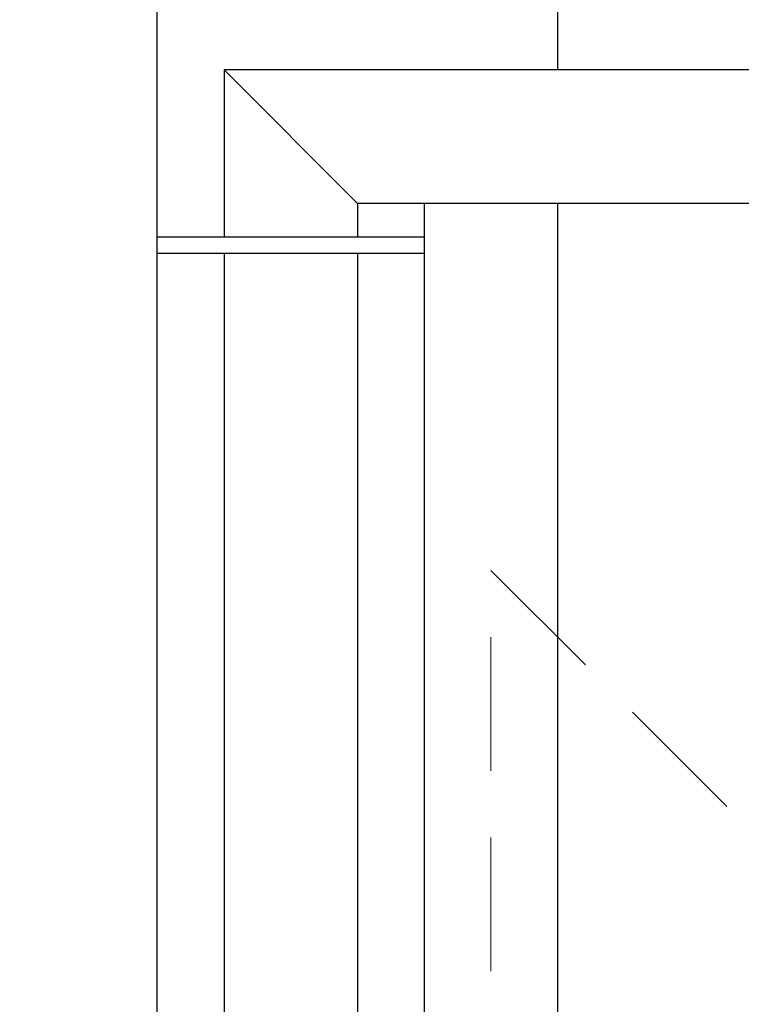
# Model space of a CAD drawing. Units: inches. Extents: x 7711 to 7983, y 7232 to 7408.
# Drawn here: x 7798 to 7803, y 7267 to 7275 of the extents above; entities that cross this region are included whole.
import ezdxf

# ---------------------------------------------------------------- set-up
doc = ezdxf.new("R2010")
doc.units = ezdxf.units.IN
doc.header["$MEASUREMENT"] = 0
doc.linetypes.add('HIDDEN2', pattern=[0.1875, 0.125, -0.0625])
doc.layers.add('00 WR DIM', color=3, linetype='Continuous', lineweight=18)
doc.layers.add('00 WR HIDDEN', color=6, linetype='HIDDEN2', lineweight=20)
doc.layers.add('00 WR OBJ 1', color=7, linetype='Continuous')
doc.styles.add('00 WR TEXT', font='arial.ttf', dxfattribs={"width": 0.9})
doc.dimstyles.new('00 WR STANDARD 008', dxfattribs={"dimscale": 8, "dimtxt": 0.125, "dimasz": 0.125, "dimexe": 0.125, "dimexo": 0.0625, "dimgap": 0.05, "dimtad": 1, "dimdec": 4, "dimzin": 3, "dimdsep": 46, "dimlunit": 4, "dimtxsty": '00 WR TEXT', "dimcen": 0, "dimclrd": 256, "dimclre": 256, "dimclrt": 256, "dimadec": 1, "dimazin": 0, "dimtfac": 1, "dimtdec": 4, "dimtofl": 0, "dimtmove": 0, "dimatfit": 3, "dimfxl": 1, "dimtolj": 1, "dimtzin": 0, "dimlwd": -1, "dimlwe": -1, "dimarcsym": 0})

# ---------------------------------------------------------------- blocks, each defined once
blk = doc.blocks.new('*D11')
at = {"layer": '00 WR DIM', "linetype": 'Continuous', "transparency": 16777216}
for p, q in [((7798.9857, 7302.0529), (7782.8766, 7302.0529)), ((7783.8766, 7261.0529), (7783.8766, 7301.0529)), ((7789.9857, 7260.0529), (7782.8766, 7260.0529))]:
    blk.add_line(p, q, dxfattribs=at)
at = {"layer": '00 WR DIM', "transparency": 16777216}
for points in [[(7783.71, 7301.0529), (7784.0433, 7301.0529), (7783.8766, 7302.0529)], [(7783.71, 7261.0529), (7784.0433, 7261.0529), (7783.8766, 7260.0529)]]:
    blk.add_solid(points, dxfattribs=at)
at = {"layer": 'Defpoints', "color": 0, "transparency": 16777216}
for p in [(7783.8766, 7302.0529), (7799.4857, 7302.0529), (7790.4857, 7260.0529)]:
    blk.add_point(p, dxfattribs=at)
at = {"layer": '00 WR DIM', "transparency": 16777216, "insert": (7782.9589, 7281.0529), "char_height": 1, "attachment_point": 5, "rotation": 90, "style": '00 WR TEXT', "bg_fill": 3, "box_fill_scale": 1.25, "bg_fill_color": 256, "bg_fill_true_color": 13158600, "bg_fill_transparency": 0}
blk.add_mtext('\\A1;3\'-6" CL OF GATE LATCH HANDLE', dxfattribs=at)

msp = doc.modelspace()

# ---------------------------------------------------------------- linework, layer by layer
at = {"layer": '00 WR HIDDEN', "ltscale": 8}
msp.add_lwpolyline([(7807.11075, 7264.55287), (7801.11075, 7264.55287), (7801.11075, 7270.55287)], close=True, dxfattribs=at)
at = {"layer": '00 WR OBJ 1'}
for p, q in [((7804.61075, 7274.30287), (7799.11075, 7274.30287)), ((7799.11075, 7274.30287), (7799.11075, 7273.05287)), ((7800.11075, 7273.30287), (7799.11075, 7274.30287)), ((7804.61075, 7273.30287), (7800.11075, 7273.30287)), ((7800.11075, 7273.30287), (7800.11075, 7273.05287)), ((7800.61075, 7273.30287), (7800.61075, 7262.05287)), ((7798.61075, 7273.05287), (7800.61075, 7273.05287)), ((7800.61075, 7272.92787), (7798.61075, 7272.92787)), ((7799.11075, 7272.92787), (7799.11075, 7262.17787)), ((7800.11075, 7272.92787), (7800.11075, 7262.17787))]:
    msp.add_line(p, q, dxfattribs=at)
at = {"layer": '00 WR OBJ 1', "ltscale": 4}
msp.add_lwpolyline([(7844.36075, 7262.05287), (7798.61075, 7262.05287), (7798.61075, 7332.05287), (7844.36075, 7332.05287)], close=True, dxfattribs=at)
for points in [[(7801.61075, 7302.42787), (7801.61075, 7329.05287), (7841.36075, 7329.05287), (7841.36075, 7265.05287), (7801.61075, 7265.05287), (7801.61075, 7273.30287)], [(7801.61075, 7274.30287), (7801.61075, 7301.67787)]]:
    msp.add_lwpolyline(points, dxfattribs=at)

# ---------------------------------------------------------------- next in the draw order: dimensions: what is measured, and where the dimension line sits
at = {"layer": '00 WR DIM'}
dim = msp.add_linear_dim(base=(7783.87665, 7302.05287), p1=(7790.48575, 7260.05287), p2=(7799.48575, 7302.05287), angle=90, text='<> CL OF GATE LATCH HANDLE', dimstyle='00 WR STANDARD 008', override={"dimtfill": 1}, dxfattribs=at)
dim.commit()
dim.dimension.update_dxf_attribs({"geometry": '*D11', "text_midpoint": (7782.95891, 7281.05287)})

doc.saveas('drawing.dxf')
